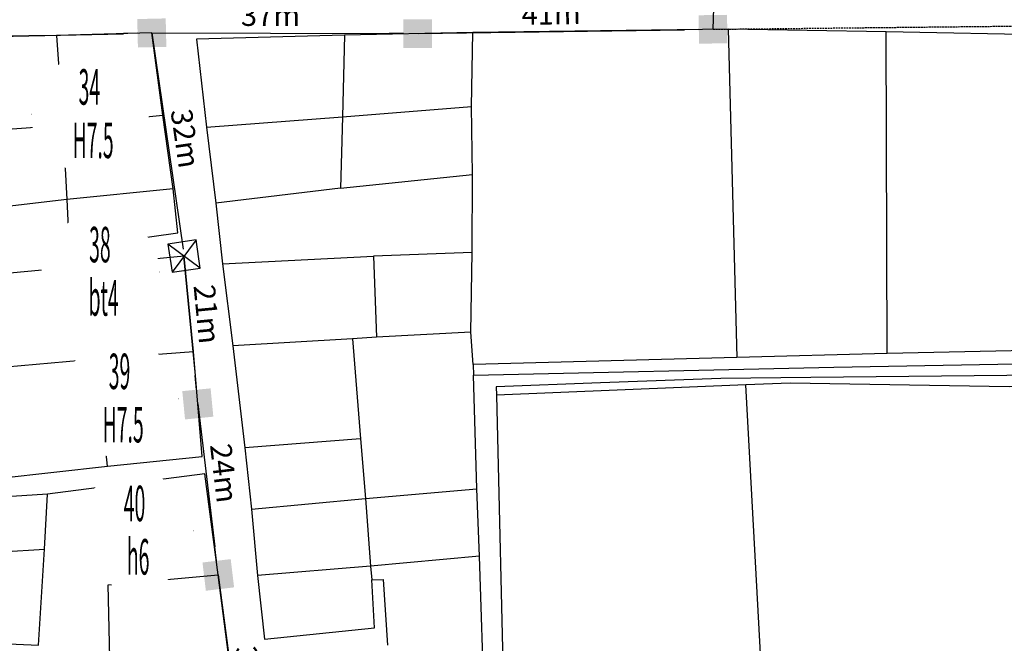
# Model space of a CAD drawing. Units: inches. Extents: x 127 to 1632, y 118 to 1432.
# Drawn here: x 512 to 651, y 355 to 443 of the extents above; entities that cross this region are included whole.
import ezdxf
from ezdxf.enums import TextEntityAlignment as Align

# ---------------------------------------------------------------- set-up
doc = ezdxf.new("R2010")
doc.units = ezdxf.units.IN
doc.header["$MEASUREMENT"] = 0
doc.set_wipeout_variables(frame=1)
doc.linetypes.add('ACAD_ISO02W100', pattern=[15, 12, -3])
doc.linetypes.add('HIDDEN', pattern=[0.375, 0.25, -0.125])
for name, color, linetype in [('cotthay', 3, 'Continuous'), ('Duong', 9, 'Continuous'), ('hathecu', 2, 'Continuous'), ('hathemoi', 4, 'ACAD_ISO02W100'), ('STT', 4, 'Continuous'), ('Thaycot', 1, 'Continuous')]:
    doc.layers.add(name, color=color, linetype=linetype)
doc.styles.add('2', font='VnArialH.TTF')
doc.styles.add('ARIAL', font='VnArial.TTF')
doc.dimstyles.new('cot thay the', dxfattribs={"dimtxt": 3, "dimasz": 1, "dimexe": 0, "dimexo": 0, "dimgap": 1, "dimtad": 1, "dimdec": 0, "dimdsep": 46, "dimtxsty": 'ARIAL', "dimblk1": 'NONE', "dimblk2": 'cotthay1', "dimsah": 1, "dimcen": 0.09, "dimclrt": 7, "dimadec": 0, "dimazin": 2, "dimtfac": 1, "dimtdec": 0, "dimtofl": 0, "dimtmove": 0, "dimatfit": 3, "dimfxl": 0, "dimtolj": 1, "dimtzin": 0, "dimarcsym": 0})
doc.dimstyles.new('DDXDM', dxfattribs={"dimtxt": 3, "dimasz": 0, "dimexe": 0, "dimexo": 0, "dimgap": 1, "dimtad": 1, "dimdec": 0, "dimzin": 0, "dimdsep": 46, "dimtxsty": 'ARIAL', "dimblk": 'ORIGIN', "dimblk1": 'NONE', "dimblk2": 'ORIGIN', "dimcen": 0.09, "dimclrt": 7, "dimadec": 0, "dimazin": 0, "dimtfac": 1, "dimtdec": 0, "dimtofl": 0, "dimtmove": 0, "dimatfit": 3, "dimfxl": 0, "dimtolj": 1, "dimtzin": 0, "dimarcsym": 0})
doc.dimstyles.new('vuong tan dung', dxfattribs={"dimtxt": 3, "dimasz": 4, "dimexe": 0, "dimexo": 0, "dimgap": 1, "dimtad": 1, "dimdec": 0, "dimdsep": 46, "dimtxsty": 'ARIAL', "dimblk1": 'NONE', "dimblk2": 'BOXFILLED', "dimsah": 1, "dimcen": 0.09, "dimclrt": 7, "dimadec": 0, "dimazin": 2, "dimtfac": 1, "dimtdec": 0, "dimtofl": 0, "dimtmove": 0, "dimatfit": 3, "dimldrblk": 'NONE', "dimfxl": 0, "dimtolj": 1, "dimtzin": 0, "dimarcsym": 0})

# ---------------------------------------------------------------- blocks, each defined once
blk = doc.blocks.new('_BoxFilled')
at = {"color": 0, "linetype": 'ByBlock', "lineweight": -2}
blk.add_line((-0.5, 0), (-1, 0), dxfattribs=at)
at = {"color": 0, "linetype": 'ByBlock'}
blk.add_solid([(-0.5, 0.5), (0.5, 0.5), (-0.5, -0.5), (0.5, -0.5)], dxfattribs=at)
blk = doc.blocks.new('*D391')
at = {"layer": 'Defpoints', "color": 0}
for p in [(530.86, 441.14), (530.86, 441.14), (471.41, 439.75)]:
    blk.add_point(p, dxfattribs=at)
at = {"layer": 'hathecu', "color": 0, "lineweight": -2}
blk.add_line((471.41, 439.75), (526.86, 441.04), dxfattribs=at)
at = {"layer": 'hathecu', "color": 0, "lineweight": -2, "xscale": 4, "yscale": 4, "zscale": 4, "rotation": 1.33810886912256}
blk.add_blockref('_BoxFilled', (530.86, 441.14), dxfattribs=at)
at = {"layer": 'hathecu', "color": 7, "insert": (499.08, 442.93), "char_height": 3, "attachment_point": 5, "rotation": 1.3381, "style": 'ARIAL'}
blk.add_mtext('\\A1;59m', dxfattribs=at)
blk = doc.blocks.new('_None')
blk = doc.blocks.new('*D392')
at = {"layer": 'Defpoints', "color": 0}
for p in [(530.86, 441.14), (568.25, 441.04), (568.25, 441.04)]:
    blk.add_point(p, dxfattribs=at)
at = {"layer": 'hathecu', "color": 0, "lineweight": -2}
blk.add_line((530.86, 441.14), (564.25, 441.05), dxfattribs=at)
at = {"layer": 'hathecu', "color": 0, "lineweight": -2, "xscale": 4, "yscale": 4, "zscale": 4, "rotation": 359.8466127634944}
blk.add_blockref('_BoxFilled', (568.25, 441.04), dxfattribs=at)
at = {"layer": 'hathecu', "color": 7, "insert": (547.56, 443.62), "char_height": 3, "attachment_point": 5, "rotation": 359.8466, "style": 'ARIAL'}
blk.add_mtext('\\A1;37m', dxfattribs=at)
blk = doc.blocks.new('*D393')
at = {"layer": 'Defpoints', "color": 0}
for p in [(568.34, 441.05), (609.79, 441.66), (609.79, 441.66)]:
    blk.add_point(p, dxfattribs=at)
at = {"layer": 'hathecu', "color": 0, "lineweight": -2}
blk.add_line((568.34, 441.05), (605.79, 441.6), dxfattribs=at)
at = {"layer": 'hathecu', "color": 0, "lineweight": -2, "xscale": 4, "yscale": 4, "zscale": 4, "rotation": 0.8409958348128388}
blk.add_blockref('_BoxFilled', (609.79, 441.66), dxfattribs=at)
at = {"layer": 'hathecu', "color": 7, "insert": (587.03, 443.83), "char_height": 3, "attachment_point": 5, "rotation": 0.841, "style": 'ARIAL'}
blk.add_mtext('\\A1;41m', dxfattribs=at)
blk = doc.blocks.new('thay')
at = {"layer": 'Thaycot', "color": 2, "ltscale": 4}
for points in [[(-1, 1), (1, -1)], [(1, 1), (-1, -1)]]:
    blk.add_lwpolyline(points, dxfattribs=at)
blk.add_lwpolyline([(-1, -1), (1, -1), (1, 1), (-1, 1)], close=True, dxfattribs=at)
at = {"layer": 'Thaycot', "color": 2, "lineweight": 40, "ltscale": 4}
blk.add_circle((0, 0), 0.00358, dxfattribs=at)
blk = doc.blocks.new('cotthay1')
at = {"layer": 'cotthay', "color": 1, "lineweight": 40, "ltscale": 4, "xscale": 2, "yscale": 2, "zscale": 2}
blk.add_blockref('thay', (0, 0), dxfattribs=at)
blk = doc.blocks.new('*D394')
at = {"layer": 'Defpoints', "color": 0}
for p in [(530.86, 441.14), (535.4, 409.77), (535.4, 409.77)]:
    blk.add_point(p, dxfattribs=at)
at = {"layer": 'hathecu', "color": 0, "lineweight": -2}
blk.add_line((530.86, 441.14), (535.26, 410.76), dxfattribs=at)
at = {"layer": 'hathecu', "color": 0, "lineweight": -2, "rotation": 278.2437083031718}
blk.add_blockref('cotthay1', (535.4, 409.77), dxfattribs=at)
at = {"layer": 'hathecu', "color": 7, "insert": (535.57, 426.31), "char_height": 3, "attachment_point": 5, "rotation": 278.2437, "style": 'ARIAL'}
blk.add_mtext('\\A1;32m', dxfattribs=at)
blk = doc.blocks.new('*D408')
at = {"layer": 'Defpoints', "color": 0}
for p in [(535.31, 409.76), (537.33, 388.98), (537.33, 388.98)]:
    blk.add_point(p, dxfattribs=at)
at = {"layer": 'hathecu', "color": 0, "lineweight": -2}
blk.add_line((535.31, 409.76), (536.94, 392.96), dxfattribs=at)
at = {"layer": 'hathecu', "color": 0, "lineweight": -2, "xscale": 4, "yscale": 4, "zscale": 4, "rotation": 275.5296886701133}
blk.add_blockref('_BoxFilled', (537.33, 388.98), dxfattribs=at)
at = {"layer": 'hathecu', "color": 7, "insert": (538.62, 401.6), "char_height": 3, "attachment_point": 5, "rotation": 275.5297, "style": 'ARIAL'}
blk.add_mtext('\\A1;21m', dxfattribs=at)
blk = doc.blocks.new('*D409')
at = {"layer": 'Defpoints', "color": 0}
for p in [(537.33, 388.98), (540.21, 364.93), (540.21, 364.93)]:
    blk.add_point(p, dxfattribs=at)
at = {"layer": 'hathecu', "color": 0, "lineweight": -2}
blk.add_line((537.33, 388.98), (539.73, 368.9), dxfattribs=at)
at = {"layer": 'hathecu', "color": 0, "lineweight": -2, "xscale": 4, "yscale": 4, "zscale": 4, "rotation": 276.8280799324485}
blk.add_blockref('_BoxFilled', (540.21, 364.93), dxfattribs=at)
at = {"layer": 'hathecu', "color": 7, "insert": (541.02, 379.24), "char_height": 3, "attachment_point": 5, "rotation": 276.8281, "style": 'ARIAL'}
blk.add_mtext('\\A1;24m', dxfattribs=at)
blk = doc.blocks.new('*D410')
at = {"layer": 'Defpoints', "color": 0}
for p in [(540.21, 364.93), (544.49, 332.03), (544.49, 332.03)]:
    blk.add_point(p, dxfattribs=at)
at = {"layer": 'hathecu', "color": 0, "lineweight": -2}
blk.add_line((540.21, 364.93), (543.98, 335.99), dxfattribs=at)
at = {"layer": 'hathecu', "color": 0, "lineweight": -2, "xscale": 4, "yscale": 4, "zscale": 4, "rotation": 277.4206925702938}
blk.add_blockref('_BoxFilled', (544.49, 332.03), dxfattribs=at)
at = {"layer": 'hathecu', "color": 7, "insert": (544.6, 350.79), "char_height": 3, "attachment_point": 5, "rotation": 277.4207, "style": 'ARIAL'}
blk.add_mtext('\\A1;33m', dxfattribs=at)
blk = doc.blocks.new('*D452')
at = {"layer": 'Defpoints', "color": 0, "linetype": 'HIDDEN'}
for p in [(759.28, 443.23), (759.28, 443.23), (609.79, 441.66)]:
    blk.add_point(p, dxfattribs=at)
at = {"layer": 'hathemoi', "color": 0, "linetype": 'HIDDEN', "lineweight": -2}
blk.add_line((609.79, 441.66), (759.28, 443.23), dxfattribs=at)
at = {"layer": 'hathemoi', "color": 7, "linetype": 'HIDDEN', "insert": (684.51, 444.98), "char_height": 3, "attachment_point": 5, "rotation": 0.6049, "style": 'ARIAL'}
blk.add_mtext('\\A1;150m', dxfattribs=at)
blk = doc.blocks.new('_Origin')
at = {"color": 0, "linetype": 'ByBlock', "lineweight": -2}
blk.add_line((0, 0), (-1, 0), dxfattribs=at)
blk.add_circle((0, 0), 0.5, dxfattribs=at)
blk = doc.blocks.new('*D651')
at = {"layer": 'Defpoints', "color": 0}
for p in [(611.51, 496.63), (611.51, 496.63), (609.79, 441.66)]:
    blk.add_point(p, dxfattribs=at)
at = {"layer": 'hathecu', "color": 0, "lineweight": -2}
blk.add_line((609.79, 441.66), (611.38, 492.63), dxfattribs=at)
at = {"layer": 'hathecu', "color": 0, "lineweight": -2, "xscale": 4, "yscale": 4, "zscale": 4, "rotation": 88.20690690376945}
blk.add_blockref('_BoxFilled', (611.51, 496.63), dxfattribs=at)
at = {"layer": 'hathecu', "color": 7, "insert": (608.06, 467.22), "char_height": 3, "attachment_point": 5, "rotation": 88.2069, "style": 'ARIAL'}
blk.add_mtext('\\A1;55m', dxfattribs=at)

msp = doc.modelspace()

# ---------------------------------------------------------------- linework, layer by layer
at = {"layer": 'Duong', "lineweight": -3}
for p, q in [((611.92, 441.68), (613.15, 395.52)), ((634.28, 396.09), (634.12, 441.28)), ((557.39, 419.31), (539.85, 417.21)), ((540.82, 408.69), (562.02, 409.74)), ((524.64, 380.22), (523.05, 395.34)), ((616.74, 349.12), (614.41, 391.66)), ((560.21, 384.05), (543.92, 382.82))]:
    msp.add_line(p, q, dxfattribs=at)
at = {"layer": 'Duong', "lineweight": -3, "flags": 128}
for points in [[(509.52, 378.52), (524.64, 380.22), (537.95, 381.59), (536.71, 396.37), (535.4, 409.77), (519.46, 408.21), (519.25, 410.88), (534.51, 413.05), (533.87, 419.21), (532.4, 429.57), (530.86, 441.14), (517.45, 440.78), (505.68, 440.63)], [(509.52, 378.52), (524.64, 380.22), (537.95, 381.59), (536.71, 396.37), (535.4, 409.77), (519.46, 408.21), (519.25, 410.88), (534.51, 413.05), (533.87, 419.21), (532.4, 429.57), (530.86, 441.14), (517.45, 440.78), (505.68, 440.63)], [(509.52, 378.52), (524.64, 380.22), (537.95, 381.59), (536.71, 396.37), (535.4, 409.77), (519.46, 408.21), (519.25, 410.88), (534.51, 413.05), (533.87, 419.21), (532.4, 429.57), (530.86, 441.14), (517.45, 440.78), (505.68, 440.63)], [(517.45, 440.78), (518.33, 428.19), (518.91, 417.71), (519.25, 410.88)], [(657.91, 440.85), (634.12, 441.28), (611.92, 441.68), (576.01, 441.21), (557.94, 440.82), (537.15, 440.28), (538.54, 427.9), (539.85, 417.21), (540.82, 408.69), (542.27, 397.13), (543.92, 382.82), (544.86, 374.2), (545.72, 364.86), (546.73, 355.9), (562.18, 357.51), (561.8, 364.26), (563.41, 364.31), (564.03, 355.04)], [(657.91, 440.85), (634.12, 441.28), (611.92, 441.68), (576.01, 441.21), (557.94, 440.82), (537.15, 440.28), (538.54, 427.9), (539.85, 417.21), (540.82, 408.69), (542.27, 397.13), (543.92, 382.82), (544.86, 374.2), (545.72, 364.86), (546.73, 355.9), (562.18, 357.51), (561.8, 364.26), (563.41, 364.31), (564.03, 355.04)], [(657.91, 440.85), (634.12, 441.28), (611.92, 441.68), (576.01, 441.21), (557.94, 440.82), (537.15, 440.28), (538.54, 427.9), (539.85, 417.21), (540.82, 408.69), (542.27, 397.13), (543.92, 382.82), (544.86, 374.2), (545.72, 364.86), (546.73, 355.9), (562.18, 357.51), (561.8, 364.26), (563.41, 364.31), (564.03, 355.04)], [(557.94, 440.82), (557.69, 429.36), (557.39, 419.31), (575.96, 421.24)], [(576.05, 394.51), (575.74, 399.05), (575.92, 410.27), (575.96, 421.24), (575.84, 430.82), (576.01, 441.21)], [(538.54, 427.9), (557.69, 429.36), (575.84, 430.82)], [(506, 427.26), (518.33, 428.19), (532.4, 429.57)], [(533.87, 419.21), (518.91, 417.71), (506.5, 416.28)], [(575.92, 410.27), (562.02, 409.74), (562.45, 398.37)], [(506.88, 406.4), (506.8, 407.03), (519.46, 408.21)], [(575.74, 399.05), (562.45, 398.37), (559.07, 398.13), (542.27, 397.13)], [(559.07, 398.13), (560.21, 384.05), (560.9, 375.7), (561.6, 366.15), (561.8, 364.26)], [(735.86, 398.11), (711.07, 397.29), (682.04, 396.81), (658.3, 396.56), (634.28, 396.09), (613.15, 395.52), (576.05, 394.51), (576.09, 393.04)], [(735.86, 398.11), (711.07, 397.29), (682.04, 396.81), (658.3, 396.56), (634.28, 396.09), (613.15, 395.52), (576.05, 394.51), (576.09, 393.04)], [(735.86, 398.11), (711.07, 397.29), (682.04, 396.81), (658.3, 396.56), (634.28, 396.09), (613.15, 395.52), (576.05, 394.51), (576.09, 393.04)], [(509.52, 378.52), (508.23, 394.01), (523.05, 395.34), (536.71, 396.37)], [(576.09, 393.04), (626.77, 394.15), (690.87, 395.31), (695.45, 395.6), (732.6, 396.3), (735, 396.62), (760.08, 396.96)], [(576.09, 393.04), (626.77, 394.15), (690.87, 395.31), (695.45, 395.6), (732.6, 396.3), (735, 396.62), (760.08, 396.96)], [(576.09, 393.04), (626.77, 394.15), (690.87, 395.31), (695.45, 395.6), (732.6, 396.3), (735, 396.62), (760.08, 396.96)], [(576.09, 393.04), (626.77, 394.15), (690.87, 395.31), (695.45, 395.6), (732.6, 396.3), (735, 396.62), (760.08, 396.96)], [(760.08, 396.96), (760.12, 396.11), (734.22, 395.61), (728.39, 395.14), (651.12, 392.98), (623.53, 392.69), (610.87, 392.54), (593.97, 391.93), (579.29, 391.37), (579.33, 390.19)], [(760.08, 396.96), (760.12, 396.11), (734.22, 395.61), (728.39, 395.14), (651.12, 392.98), (623.53, 392.69), (610.87, 392.54), (593.97, 391.93), (579.29, 391.37), (579.33, 390.19)], [(760.08, 396.96), (760.12, 396.11), (734.22, 395.61), (728.39, 395.14), (651.12, 392.98), (623.53, 392.69), (610.87, 392.54), (593.97, 391.93), (579.29, 391.37), (579.33, 390.19)], [(760.08, 396.96), (760.12, 396.11), (734.22, 395.61), (728.39, 395.14), (651.12, 392.98), (623.53, 392.69), (610.87, 392.54), (593.97, 391.93), (579.29, 391.37), (579.33, 390.19)], [(736, 393.89), (712.86, 393.18), (681.95, 392.33), (651.45, 391.38), (620.64, 391.91), (614.41, 391.66), (579.33, 390.19)], [(736, 393.89), (712.86, 393.18), (681.95, 392.33), (651.45, 391.38), (620.64, 391.91), (614.41, 391.66), (579.33, 390.19)], [(736, 393.89), (712.86, 393.18), (681.95, 392.33), (651.45, 391.38), (620.64, 391.91), (614.41, 391.66), (579.33, 390.19)], [(579.33, 390.19), (580.4, 344.64), (616.74, 349.12), (616.68, 347.25), (610.53, 346.49), (599.22, 345), (587.31, 343.55), (577.84, 342.51), (577.63, 346.1), (576.95, 367.55), (576.59, 377.06), (576.09, 393.04)], [(579.33, 390.19), (580.4, 344.64), (616.74, 349.12), (616.68, 347.25), (610.53, 346.49), (599.22, 345), (587.31, 343.55), (577.84, 342.51), (577.63, 346.1), (576.95, 367.55), (576.59, 377.06), (576.09, 393.04)], [(579.33, 390.19), (580.4, 344.64), (616.74, 349.12), (616.68, 347.25), (610.53, 346.49), (599.22, 345), (587.31, 343.55), (577.84, 342.51), (577.63, 346.1), (576.95, 367.55), (576.59, 377.06), (576.09, 393.04)], [(553.93, 274.05), (550.21, 292.21), (549.08, 292.09), (548.24, 300.91), (546.65, 315.17), (545.18, 326.51), (544.49, 332.03), (542.18, 349.71), (540.21, 364.93), (538.31, 379.13), (516.17, 376.31), (509.65, 375.85)], [(553.93, 274.05), (550.21, 292.21), (549.08, 292.09), (548.24, 300.91), (546.65, 315.17), (545.18, 326.51), (544.49, 332.03), (542.18, 349.71), (540.21, 364.93), (538.31, 379.13), (516.17, 376.31), (509.65, 375.85)], [(553.93, 274.05), (550.21, 292.21), (549.08, 292.09), (548.24, 300.91), (546.65, 315.17), (545.18, 326.51), (544.49, 332.03), (542.18, 349.71), (540.21, 364.93), (538.31, 379.13), (516.17, 376.31), (509.65, 375.85)], [(544.86, 374.2), (560.9, 375.7), (576.59, 377.06)], [(506.3, 337.58), (506.49, 355.42), (514.92, 355.05), (515.76, 368.56), (516.17, 376.31)], [(490.42, 355.46), (503.41, 355.38), (503.61, 367.8), (515.76, 368.56)], [(576.95, 367.55), (561.6, 366.15), (545.72, 364.86)], [(525.37, 332.27), (525.05, 349.14), (524.74, 363.55), (540.21, 364.93)]]:
    msp.add_lwpolyline(points, dxfattribs=at)
at = {"layer": 'STT'}
for points in [[(513.9, 429.73), (530.41, 429.72)], [(515.38, 407.56), (531.89, 407.56)], [(518.14, 389.74), (534.65, 389.73)], [(520.25, 371.16), (536.76, 371.16)]]:
    msp.add_lwpolyline(points, dxfattribs=at)

# ---------------------------------------------------------------- dimensions: what is measured, and where the dimension line sits
at = {"layer": 'hathecu'}
for p1, p2, dimstyle, picture, middle in [((609.79, 441.66), (611.51, 496.63), 'vuong tan dung', '*D651', (608.06, 467.22)), ((471.41, 439.75), (530.86, 441.14), 'vuong tan dung', '*D391', (499.08, 442.93)), ((530.86, 441.14), (568.25, 441.04), 'vuong tan dung', '*D392', (547.56, 443.62)), ((568.34, 441.05), (609.79, 441.66), 'vuong tan dung', '*D393', (587.03, 443.83)), ((530.86, 441.14), (535.4, 409.77), 'cot thay the', '*D394', (535.57, 426.31)), ((535.31, 409.76), (537.33, 388.98), 'vuong tan dung', '*D408', (538.62, 401.6)), ((537.33, 388.98), (540.21, 364.93), 'vuong tan dung', '*D409', (541.02, 379.24)), ((540.21, 364.93), (544.49, 332.03), 'vuong tan dung', '*D410', (544.6, 350.79))]:
    dim = msp.add_aligned_dim(p1=p1, p2=p2, distance=0, dimstyle=dimstyle, override={"dimpost": 'm'}, dxfattribs=at)
    dim.commit()
    dim.dimension.update_dxf_attribs({"geometry": picture, "text_midpoint": middle})
at = {"layer": 'hathemoi', "linetype": 'HIDDEN'}
dim = msp.add_aligned_dim(p1=(609.7883, 441.6555), p2=(759.2834, 443.2339), distance=0, dimstyle='DDXDM', override={"dimpost": 'm'}, dxfattribs=at)
dim.commit()
dim.dimension.update_dxf_attribs({"geometry": '*D452', "text_midpoint": (684.5091, 444.9753)})

# ---------------------------------------------------------------- next in the draw order: wipeouts: each hides what was drawn before it
for points in [[(522.09, 437.95), (521.94, 437.94), (521.8, 437.94), (521.65, 437.93), (521.51, 437.92), (521.37, 437.91), (521.22, 437.89), (521.08, 437.88), (520.94, 437.86), (520.8, 437.83), (520.65, 437.81), (520.51, 437.78), (520.37, 437.75), (520.23, 437.72), (520.09, 437.68), (519.95, 437.65), (519.81, 437.61), (519.68, 437.56), (519.54, 437.52), (519.4, 437.47), (519.27, 437.42), (519.13, 437.37), (519, 437.32), (518.87, 437.26), (518.74, 437.2), (518.6, 437.14), (518.48, 437.08), (518.35, 437.01), (518.22, 436.95), (518.09, 436.88), (517.97, 436.8), (517.85, 436.73), (517.72, 436.65), (517.6, 436.57), (517.48, 436.49), (517.36, 436.41), (517.25, 436.33), (517.13, 436.24), (517.02, 436.15), (516.91, 436.06), (516.8, 435.97), (516.69, 435.87), (516.58, 435.78), (516.48, 435.68), (516.37, 435.58), (516.27, 435.48), (516.17, 435.37), (516.07, 435.27), (515.98, 435.16), (515.88, 435.05), (515.79, 434.94), (515.7, 434.83), (515.61, 434.72), (515.52, 434.6), (515.44, 434.48), (515.35, 434.37), (515.27, 434.25), (515.2, 434.13), (515.12, 434), (515.05, 433.88), (514.97, 433.76), (514.9, 433.63), (514.84, 433.5), (514.77, 433.37), (514.71, 433.24), (514.65, 433.11), (514.59, 432.98), (514.53, 432.85), (514.48, 432.72), (514.43, 432.58), (514.38, 432.45), (514.33, 432.31), (514.29, 432.17), (514.24, 432.03), (514.2, 431.9), (514.17, 431.76), (514.13, 431.62), (514.1, 431.48), (514.07, 431.34), (514.04, 431.19), (514.02, 431.05), (513.99, 430.91), (513.97, 430.77), (513.96, 430.62), (513.94, 430.48), (513.93, 430.34), (513.92, 430.19), (513.91, 430.05), (513.91, 429.91), (513.9, 429.76), (513.9, 429.62), (513.91, 429.47), (513.91, 429.33), (513.92, 429.19), (513.93, 429.04), (513.94, 428.9), (513.96, 428.76), (513.97, 428.61), (513.99, 428.47), (514.02, 428.33), (514.04, 428.19), (514.07, 428.04), (514.1, 427.9), (514.13, 427.76), (514.17, 427.62), (514.2, 427.48), (514.24, 427.34), (514.29, 427.21), (514.33, 427.07), (514.38, 426.93), (514.43, 426.8), (514.48, 426.66), (514.53, 426.53), (514.59, 426.4), (514.65, 426.27), (514.71, 426.14), (514.77, 426.01), (514.84, 425.88), (514.9, 425.75), (514.97, 425.62), (515.05, 425.5), (515.12, 425.38), (515.2, 425.25), (515.27, 425.13), (515.35, 425.01), (515.44, 424.9), (515.52, 424.78), (515.61, 424.66), (515.7, 424.55), (515.79, 424.44), (515.88, 424.33), (515.98, 424.22), (516.07, 424.11), (516.17, 424.01), (516.27, 423.9), (516.37, 423.8), (516.48, 423.7), (516.58, 423.6), (516.69, 423.51), (516.8, 423.41), (516.91, 423.32), (517.02, 423.23), (517.13, 423.14), (517.25, 423.05), (517.36, 422.97), (517.48, 422.89), (517.6, 422.81), (517.72, 422.73), (517.85, 422.65), (517.97, 422.58), (518.09, 422.5), (518.22, 422.43), (518.35, 422.37), (518.48, 422.3), (518.6, 422.24), (518.74, 422.18), (518.87, 422.12), (519, 422.06), (519.13, 422.01), (519.27, 421.96), (519.4, 421.91), (519.54, 421.86), (519.68, 421.82), (519.81, 421.77), (519.95, 421.73), (520.09, 421.7), (520.23, 421.66), (520.37, 421.63), (520.51, 421.6), (520.65, 421.57), (520.8, 421.55), (520.94, 421.52), (521.08, 421.5), (521.22, 421.49), (521.37, 421.47), (521.51, 421.46), (521.65, 421.45), (521.8, 421.44), (521.94, 421.44), (522.09, 421.43), (522.23, 421.43), (522.38, 421.44), (522.52, 421.44), (522.66, 421.45), (522.81, 421.46), (522.95, 421.47), (523.09, 421.49), (523.24, 421.5), (523.38, 421.52), (523.52, 421.55), (523.66, 421.57), (523.8, 421.6), (523.95, 421.63), (524.09, 421.66), (524.23, 421.7), (524.37, 421.73), (524.5, 421.77), (524.64, 421.82), (524.78, 421.86), (524.91, 421.91), (525.05, 421.96), (525.18, 422.01), (525.32, 422.06), (525.45, 422.12), (525.58, 422.18), (525.71, 422.24), (525.84, 422.3), (525.97, 422.37), (526.1, 422.43), (526.22, 422.5), (526.35, 422.58), (526.47, 422.65), (526.59, 422.73), (526.72, 422.81), (526.84, 422.89), (526.95, 422.97), (527.07, 423.05), (527.18, 423.14), (527.3, 423.23), (527.41, 423.32), (527.52, 423.41), (527.63, 423.51), (527.74, 423.6), (527.84, 423.7), (527.95, 423.8), (528.05, 423.9), (528.15, 424.01), (528.25, 424.11), (528.34, 424.22), (528.44, 424.33), (528.53, 424.44), (528.62, 424.55), (528.71, 424.66), (528.8, 424.78), (528.88, 424.9), (528.96, 425.01), (529.04, 425.13), (529.12, 425.25), (529.2, 425.38), (529.27, 425.5), (529.34, 425.62), (529.41, 425.75), (529.48, 425.88), (529.55, 426.01), (529.61, 426.14), (529.67, 426.27), (529.73, 426.4), (529.79, 426.53), (529.84, 426.66), (529.89, 426.8), (529.94, 426.93), (529.99, 427.07), (530.03, 427.21), (530.08, 427.34), (530.11, 427.48), (530.15, 427.62), (530.19, 427.76), (530.22, 427.9), (530.25, 428.04), (530.28, 428.19), (530.3, 428.33), (530.32, 428.47), (530.34, 428.61), (530.36, 428.76), (530.38, 428.9), (530.39, 429.04), (530.4, 429.19), (530.41, 429.33), (530.41, 429.47), (530.41, 429.62), (530.41, 429.76), (530.41, 429.91), (530.41, 430.05), (530.4, 430.19), (530.39, 430.34), (530.38, 430.48), (530.36, 430.62), (530.34, 430.77), (530.32, 430.91), (530.3, 431.05), (530.28, 431.19), (530.25, 431.34), (530.22, 431.48), (530.19, 431.62), (530.15, 431.76), (530.11, 431.9), (530.08, 432.03), (530.03, 432.17), (529.99, 432.31), (529.94, 432.45), (529.89, 432.58), (529.84, 432.72), (529.79, 432.85), (529.73, 432.98), (529.67, 433.11), (529.61, 433.24), (529.55, 433.37), (529.48, 433.5), (529.41, 433.63), (529.34, 433.76), (529.27, 433.88), (529.2, 434), (529.12, 434.13), (529.04, 434.25), (528.96, 434.37), (528.88, 434.48), (528.8, 434.6), (528.71, 434.72), (528.62, 434.83), (528.53, 434.94), (528.44, 435.05), (528.34, 435.16), (528.25, 435.27), (528.15, 435.37), (528.05, 435.48), (527.95, 435.58), (527.84, 435.68), (527.74, 435.78), (527.63, 435.87), (527.52, 435.97), (527.41, 436.06), (527.3, 436.15), (527.18, 436.24), (527.07, 436.33), (526.95, 436.41), (526.84, 436.49), (526.72, 436.57), (526.59, 436.65), (526.47, 436.73), (526.35, 436.8), (526.22, 436.88), (526.1, 436.95), (525.97, 437.01), (525.84, 437.08), (525.71, 437.14), (525.58, 437.2), (525.45, 437.26), (525.32, 437.32), (525.18, 437.37), (525.05, 437.42), (524.91, 437.47), (524.78, 437.52), (524.64, 437.56), (524.5, 437.61), (524.37, 437.65), (524.23, 437.68), (524.09, 437.72), (523.95, 437.75), (523.8, 437.78), (523.66, 437.81), (523.52, 437.83), (523.38, 437.86), (523.24, 437.88), (523.09, 437.89), (522.95, 437.91), (522.81, 437.92), (522.66, 437.93), (522.52, 437.94), (522.38, 437.94), (522.23, 437.95)], [(523.57, 415.78), (523.42, 415.78), (523.28, 415.77), (523.13, 415.77), (522.99, 415.76), (522.85, 415.74), (522.7, 415.73), (522.56, 415.71), (522.42, 415.69), (522.28, 415.67), (522.13, 415.64), (521.99, 415.62), (521.85, 415.59), (521.71, 415.55), (521.57, 415.52), (521.43, 415.48), (521.29, 415.44), (521.16, 415.4), (521.02, 415.36), (520.88, 415.31), (520.75, 415.26), (520.61, 415.21), (520.48, 415.15), (520.35, 415.1), (520.21, 415.04), (520.08, 414.98), (519.95, 414.91), (519.83, 414.85), (519.7, 414.78), (519.57, 414.71), (519.45, 414.64), (519.32, 414.57), (519.2, 414.49), (519.08, 414.41), (518.96, 414.33), (518.84, 414.25), (518.73, 414.16), (518.61, 414.08), (518.5, 413.99), (518.39, 413.9), (518.28, 413.8), (518.17, 413.71), (518.06, 413.61), (517.95, 413.51), (517.85, 413.41), (517.75, 413.31), (517.65, 413.21), (517.55, 413.1), (517.45, 413), (517.36, 412.89), (517.27, 412.78), (517.18, 412.67), (517.09, 412.55), (517, 412.44), (516.92, 412.32), (516.83, 412.2), (516.75, 412.08), (516.67, 411.96), (516.6, 411.84), (516.52, 411.72), (516.45, 411.59), (516.38, 411.47), (516.31, 411.34), (516.25, 411.21), (516.19, 411.08), (516.13, 410.95), (516.07, 410.82), (516.01, 410.69), (515.96, 410.55), (515.9, 410.42), (515.86, 410.28), (515.81, 410.15), (515.76, 410.01), (515.72, 409.87), (515.68, 409.73), (515.64, 409.59), (515.61, 409.45), (515.58, 409.31), (515.55, 409.17), (515.52, 409.03), (515.5, 408.89), (515.47, 408.75), (515.45, 408.6), (515.43, 408.46), (515.42, 408.32), (515.41, 408.17), (515.4, 408.03), (515.39, 407.89), (515.38, 407.74), (515.38, 407.6), (515.38, 407.45), (515.38, 407.31), (515.39, 407.17), (515.4, 407.02), (515.41, 406.88), (515.42, 406.73), (515.43, 406.59), (515.45, 406.45), (515.47, 406.31), (515.5, 406.16), (515.52, 406.02), (515.55, 405.88), (515.58, 405.74), (515.61, 405.6), (515.64, 405.46), (515.68, 405.32), (515.72, 405.18), (515.76, 405.04), (515.81, 404.91), (515.86, 404.77), (515.9, 404.63), (515.96, 404.5), (516.01, 404.37), (516.07, 404.23), (516.13, 404.1), (516.19, 403.97), (516.25, 403.84), (516.31, 403.71), (516.38, 403.59), (516.45, 403.46), (516.52, 403.34), (516.6, 403.21), (516.67, 403.09), (516.75, 402.97), (516.83, 402.85), (516.92, 402.73), (517, 402.61), (517.09, 402.5), (517.18, 402.39), (517.27, 402.27), (517.36, 402.16), (517.45, 402.06), (517.55, 401.95), (517.65, 401.84), (517.75, 401.74), (517.85, 401.64), (517.95, 401.54), (518.06, 401.44), (518.17, 401.34), (518.28, 401.25), (518.39, 401.16), (518.5, 401.06), (518.61, 400.98), (518.73, 400.89), (518.84, 400.8), (518.96, 400.72), (519.08, 400.64), (519.2, 400.56), (519.32, 400.49), (519.45, 400.41), (519.57, 400.34), (519.7, 400.27), (519.83, 400.2), (519.95, 400.14), (520.08, 400.07), (520.21, 400.01), (520.35, 399.95), (520.48, 399.9), (520.61, 399.84), (520.75, 399.79), (520.88, 399.74), (521.02, 399.7), (521.16, 399.65), (521.29, 399.61), (521.43, 399.57), (521.57, 399.53), (521.71, 399.5), (521.85, 399.47), (521.99, 399.44), (522.13, 399.41), (522.28, 399.38), (522.42, 399.36), (522.56, 399.34), (522.7, 399.32), (522.85, 399.31), (522.99, 399.3), (523.13, 399.29), (523.28, 399.28), (523.42, 399.27), (523.57, 399.27), (523.71, 399.27), (523.85, 399.27), (524, 399.28), (524.14, 399.29), (524.29, 399.3), (524.43, 399.31), (524.57, 399.32), (524.72, 399.34), (524.86, 399.36), (525, 399.38), (525.14, 399.41), (525.28, 399.44), (525.42, 399.47), (525.57, 399.5), (525.71, 399.53), (525.84, 399.57), (525.98, 399.61), (526.12, 399.65), (526.26, 399.7), (526.39, 399.74), (526.53, 399.79), (526.66, 399.84), (526.8, 399.9), (526.93, 399.95), (527.06, 400.01), (527.19, 400.07), (527.32, 400.14), (527.45, 400.2), (527.58, 400.27), (527.7, 400.34), (527.83, 400.41), (527.95, 400.49), (528.07, 400.56), (528.19, 400.64), (528.31, 400.72), (528.43, 400.8), (528.55, 400.89), (528.66, 400.98), (528.78, 401.06), (528.89, 401.16), (529, 401.25), (529.11, 401.34), (529.22, 401.44), (529.32, 401.54), (529.42, 401.64), (529.53, 401.74), (529.63, 401.84), (529.72, 401.95), (529.82, 402.06), (529.92, 402.16), (530.01, 402.27), (530.1, 402.39), (530.19, 402.5), (530.27, 402.61), (530.36, 402.73), (530.44, 402.85), (530.52, 402.97), (530.6, 403.09), (530.68, 403.21), (530.75, 403.34), (530.82, 403.46), (530.89, 403.59), (530.96, 403.71), (531.03, 403.84), (531.09, 403.97), (531.15, 404.1), (531.21, 404.23), (531.27, 404.37), (531.32, 404.5), (531.37, 404.63), (531.42, 404.77), (531.47, 404.91), (531.51, 405.04), (531.55, 405.18), (531.59, 405.32), (531.63, 405.46), (531.67, 405.6), (531.7, 405.74), (531.73, 405.88), (531.76, 406.02), (531.78, 406.16), (531.8, 406.31), (531.82, 406.45), (531.84, 406.59), (531.86, 406.73), (531.87, 406.88), (531.88, 407.02), (531.89, 407.17), (531.89, 407.31), (531.89, 407.45), (531.89, 407.6), (531.89, 407.74), (531.89, 407.89), (531.88, 408.03), (531.87, 408.17), (531.86, 408.32), (531.84, 408.46), (531.82, 408.6), (531.8, 408.75), (531.78, 408.89), (531.76, 409.03), (531.73, 409.17), (531.7, 409.31), (531.67, 409.45), (531.63, 409.59), (531.59, 409.73), (531.55, 409.87), (531.51, 410.01), (531.47, 410.15), (531.42, 410.28), (531.37, 410.42), (531.32, 410.55), (531.27, 410.69), (531.21, 410.82), (531.15, 410.95), (531.09, 411.08), (531.03, 411.21), (530.96, 411.34), (530.89, 411.47), (530.82, 411.59), (530.75, 411.72), (530.68, 411.84), (530.6, 411.96), (530.52, 412.08), (530.44, 412.2), (530.36, 412.32), (530.27, 412.44), (530.19, 412.55), (530.1, 412.67), (530.01, 412.78), (529.92, 412.89), (529.82, 413), (529.72, 413.1), (529.63, 413.21), (529.53, 413.31), (529.42, 413.41), (529.32, 413.51), (529.22, 413.61), (529.11, 413.71), (529, 413.8), (528.89, 413.9), (528.78, 413.99), (528.66, 414.08), (528.55, 414.16), (528.43, 414.25), (528.31, 414.33), (528.19, 414.41), (528.07, 414.49), (527.95, 414.57), (527.83, 414.64), (527.7, 414.71), (527.58, 414.78), (527.45, 414.85), (527.32, 414.91), (527.19, 414.98), (527.06, 415.04), (526.93, 415.1), (526.8, 415.15), (526.66, 415.21), (526.53, 415.26), (526.39, 415.31), (526.26, 415.36), (526.12, 415.4), (525.98, 415.44), (525.84, 415.48), (525.71, 415.52), (525.57, 415.55), (525.42, 415.59), (525.28, 415.62), (525.14, 415.64), (525, 415.67), (524.86, 415.69), (524.72, 415.71), (524.57, 415.73), (524.43, 415.74), (524.29, 415.76), (524.14, 415.77), (524, 415.77), (523.85, 415.78), (523.71, 415.78)], [(526.32, 397.96), (526.18, 397.96), (526.03, 397.95), (525.89, 397.94), (525.74, 397.93), (525.6, 397.92), (525.46, 397.91), (525.31, 397.89), (525.17, 397.87), (525.03, 397.85), (524.89, 397.82), (524.75, 397.79), (524.61, 397.76), (524.47, 397.73), (524.33, 397.7), (524.19, 397.66), (524.05, 397.62), (523.91, 397.58), (523.77, 397.53), (523.64, 397.49), (523.5, 397.44), (523.37, 397.38), (523.23, 397.33), (523.1, 397.27), (522.97, 397.22), (522.84, 397.15), (522.71, 397.09), (522.58, 397.03), (522.45, 396.96), (522.33, 396.89), (522.2, 396.82), (522.08, 396.74), (521.96, 396.67), (521.84, 396.59), (521.72, 396.51), (521.6, 396.42), (521.48, 396.34), (521.37, 396.25), (521.25, 396.16), (521.14, 396.07), (521.03, 395.98), (520.92, 395.89), (520.81, 395.79), (520.71, 395.69), (520.61, 395.59), (520.5, 395.49), (520.4, 395.39), (520.31, 395.28), (520.21, 395.17), (520.11, 395.06), (520.02, 394.95), (519.93, 394.84), (519.84, 394.73), (519.76, 394.61), (519.67, 394.5), (519.59, 394.38), (519.51, 394.26), (519.43, 394.14), (519.35, 394.02), (519.28, 393.89), (519.21, 393.77), (519.14, 393.64), (519.07, 393.52), (519, 393.39), (518.94, 393.26), (518.88, 393.13), (518.82, 392.99), (518.76, 392.86), (518.71, 392.73), (518.66, 392.59), (518.61, 392.46), (518.56, 392.32), (518.52, 392.19), (518.48, 392.05), (518.44, 391.91), (518.4, 391.77), (518.36, 391.63), (518.33, 391.49), (518.3, 391.35), (518.27, 391.21), (518.25, 391.07), (518.23, 390.92), (518.21, 390.78), (518.19, 390.64), (518.17, 390.49), (518.16, 390.35), (518.15, 390.21), (518.14, 390.06), (518.14, 389.92), (518.14, 389.77), (518.14, 389.63), (518.14, 389.49), (518.14, 389.34), (518.15, 389.2), (518.16, 389.06), (518.17, 388.91), (518.19, 388.77), (518.21, 388.63), (518.23, 388.48), (518.25, 388.34), (518.27, 388.2), (518.3, 388.06), (518.33, 387.92), (518.36, 387.78), (518.4, 387.64), (518.44, 387.5), (518.48, 387.36), (518.52, 387.22), (518.56, 387.08), (518.61, 386.95), (518.66, 386.81), (518.71, 386.68), (518.76, 386.54), (518.82, 386.41), (518.88, 386.28), (518.94, 386.15), (519, 386.02), (519.07, 385.89), (519.14, 385.76), (519.21, 385.64), (519.28, 385.51), (519.35, 385.39), (519.43, 385.27), (519.51, 385.15), (519.59, 385.03), (519.67, 384.91), (519.76, 384.79), (519.84, 384.68), (519.93, 384.56), (520.02, 384.45), (520.11, 384.34), (520.21, 384.23), (520.31, 384.13), (520.4, 384.02), (520.5, 383.92), (520.61, 383.81), (520.71, 383.71), (520.81, 383.62), (520.92, 383.52), (521.03, 383.42), (521.14, 383.33), (521.25, 383.24), (521.37, 383.15), (521.48, 383.07), (521.6, 382.98), (521.72, 382.9), (521.84, 382.82), (521.96, 382.74), (522.08, 382.66), (522.2, 382.59), (522.33, 382.52), (522.45, 382.45), (522.58, 382.38), (522.71, 382.31), (522.84, 382.25), (522.97, 382.19), (523.1, 382.13), (523.23, 382.08), (523.37, 382.02), (523.5, 381.97), (523.64, 381.92), (523.77, 381.87), (523.91, 381.83), (524.05, 381.79), (524.19, 381.75), (524.33, 381.71), (524.47, 381.67), (524.61, 381.64), (524.75, 381.61), (524.89, 381.59), (525.03, 381.56), (525.17, 381.54), (525.31, 381.52), (525.46, 381.5), (525.6, 381.48), (525.74, 381.47), (525.89, 381.46), (526.03, 381.45), (526.18, 381.45), (526.32, 381.45), (526.46, 381.45), (526.61, 381.45), (526.75, 381.45), (526.9, 381.46), (527.04, 381.47), (527.18, 381.48), (527.33, 381.5), (527.47, 381.52), (527.61, 381.54), (527.76, 381.56), (527.9, 381.59), (528.04, 381.61), (528.18, 381.64), (528.32, 381.67), (528.46, 381.71), (528.6, 381.75), (528.74, 381.79), (528.88, 381.83), (529.01, 381.87), (529.15, 381.92), (529.28, 381.97), (529.42, 382.02), (529.55, 382.08), (529.68, 382.13), (529.82, 382.19), (529.95, 382.25), (530.08, 382.31), (530.2, 382.38), (530.33, 382.45), (530.46, 382.52), (530.58, 382.59), (530.71, 382.66), (530.83, 382.74), (530.95, 382.82), (531.07, 382.9), (531.19, 382.98), (531.3, 383.07), (531.42, 383.15), (531.53, 383.24), (531.64, 383.33), (531.75, 383.42), (531.86, 383.52), (531.97, 383.62), (532.08, 383.71), (532.18, 383.81), (532.28, 383.92), (532.38, 384.02), (532.48, 384.13), (532.58, 384.23), (532.67, 384.34), (532.76, 384.45), (532.85, 384.56), (532.94, 384.68), (533.03, 384.79), (533.11, 384.91), (533.2, 385.03), (533.28, 385.15), (533.36, 385.27), (533.43, 385.39), (533.51, 385.51), (533.58, 385.64), (533.65, 385.76), (533.72, 385.89), (533.78, 386.02), (533.84, 386.15), (533.91, 386.28), (533.96, 386.41), (534.02, 386.54), (534.07, 386.68), (534.13, 386.81), (534.17, 386.95), (534.22, 387.08), (534.27, 387.22), (534.31, 387.36), (534.35, 387.5), (534.39, 387.64), (534.42, 387.78), (534.45, 387.92), (534.48, 388.06), (534.51, 388.2), (534.54, 388.34), (534.56, 388.48), (534.58, 388.63), (534.6, 388.77), (534.61, 388.91), (534.62, 389.06), (534.63, 389.2), (534.64, 389.34), (534.65, 389.49), (534.65, 389.63), (534.65, 389.77), (534.65, 389.92), (534.64, 390.06), (534.63, 390.21), (534.62, 390.35), (534.61, 390.49), (534.6, 390.64), (534.58, 390.78), (534.56, 390.92), (534.54, 391.07), (534.51, 391.21), (534.48, 391.35), (534.45, 391.49), (534.42, 391.63), (534.39, 391.77), (534.35, 391.91), (534.31, 392.05), (534.27, 392.19), (534.22, 392.32), (534.17, 392.46), (534.13, 392.59), (534.07, 392.73), (534.02, 392.86), (533.96, 392.99), (533.91, 393.13), (533.84, 393.26), (533.78, 393.39), (533.72, 393.52), (533.65, 393.64), (533.58, 393.77), (533.51, 393.89), (533.43, 394.02), (533.36, 394.14), (533.28, 394.26), (533.2, 394.38), (533.11, 394.5), (533.03, 394.61), (532.94, 394.73), (532.85, 394.84), (532.76, 394.95), (532.67, 395.06), (532.58, 395.17), (532.48, 395.28), (532.38, 395.39), (532.28, 395.49), (532.18, 395.59), (532.08, 395.69), (531.97, 395.79), (531.86, 395.89), (531.75, 395.98), (531.64, 396.07), (531.53, 396.16), (531.42, 396.25), (531.3, 396.34), (531.19, 396.42), (531.07, 396.51), (530.95, 396.59), (530.83, 396.67), (530.71, 396.74), (530.58, 396.82), (530.46, 396.89), (530.33, 396.96), (530.2, 397.03), (530.08, 397.09), (529.95, 397.15), (529.82, 397.22), (529.68, 397.27), (529.55, 397.33), (529.42, 397.38), (529.28, 397.44), (529.15, 397.49), (529.01, 397.53), (528.88, 397.58), (528.74, 397.62), (528.6, 397.66), (528.46, 397.7), (528.32, 397.73), (528.18, 397.76), (528.04, 397.79), (527.9, 397.82), (527.76, 397.85), (527.61, 397.87), (527.47, 397.89), (527.33, 397.91), (527.18, 397.92), (527.04, 397.93), (526.9, 397.94), (526.75, 397.95), (526.61, 397.96), (526.46, 397.96)], [(528.43, 379.38), (528.29, 379.38), (528.15, 379.38), (528, 379.37), (527.86, 379.36), (527.71, 379.35), (527.57, 379.33), (527.43, 379.31), (527.28, 379.29), (527.14, 379.27), (527, 379.25), (526.86, 379.22), (526.72, 379.19), (526.58, 379.16), (526.44, 379.12), (526.3, 379.08), (526.16, 379.04), (526.02, 379), (525.89, 378.96), (525.75, 378.91), (525.61, 378.86), (525.48, 378.81), (525.35, 378.76), (525.21, 378.7), (525.08, 378.64), (524.95, 378.58), (524.82, 378.52), (524.69, 378.45), (524.57, 378.38), (524.44, 378.31), (524.31, 378.24), (524.19, 378.17), (524.07, 378.09), (523.95, 378.01), (523.83, 377.93), (523.71, 377.85), (523.59, 377.76), (523.48, 377.68), (523.37, 377.59), (523.25, 377.5), (523.14, 377.41), (523.03, 377.31), (522.93, 377.21), (522.82, 377.12), (522.72, 377.02), (522.62, 376.91), (522.52, 376.81), (522.42, 376.71), (522.32, 376.6), (522.23, 376.49), (522.13, 376.38), (522.04, 376.27), (521.96, 376.15), (521.87, 376.04), (521.78, 375.92), (521.7, 375.8), (521.62, 375.68), (521.54, 375.56), (521.47, 375.44), (521.39, 375.32), (521.32, 375.19), (521.25, 375.07), (521.18, 374.94), (521.12, 374.81), (521.05, 374.68), (520.99, 374.55), (520.93, 374.42), (520.88, 374.29), (520.82, 374.15), (520.77, 374.02), (520.72, 373.88), (520.68, 373.75), (520.63, 373.61), (520.59, 373.47), (520.55, 373.33), (520.51, 373.19), (520.48, 373.05), (520.44, 372.91), (520.41, 372.77), (520.39, 372.63), (520.36, 372.49), (520.34, 372.35), (520.32, 372.21), (520.3, 372.06), (520.29, 371.92), (520.27, 371.78), (520.26, 371.63), (520.26, 371.49), (520.25, 371.34), (520.25, 371.2), (520.25, 371.06), (520.25, 370.91), (520.26, 370.77), (520.26, 370.62), (520.27, 370.48), (520.29, 370.34), (520.3, 370.19), (520.32, 370.05), (520.34, 369.91), (520.36, 369.76), (520.39, 369.62), (520.41, 369.48), (520.44, 369.34), (520.48, 369.2), (520.51, 369.06), (520.55, 368.92), (520.59, 368.78), (520.63, 368.64), (520.68, 368.51), (520.72, 368.37), (520.77, 368.24), (520.82, 368.1), (520.88, 367.97), (520.93, 367.84), (520.99, 367.7), (521.05, 367.57), (521.12, 367.44), (521.18, 367.32), (521.25, 367.19), (521.32, 367.06), (521.39, 366.94), (521.47, 366.81), (521.54, 366.69), (521.62, 366.57), (521.7, 366.45), (521.78, 366.33), (521.87, 366.22), (521.96, 366.1), (522.04, 365.99), (522.13, 365.88), (522.23, 365.77), (522.32, 365.66), (522.42, 365.55), (522.52, 365.44), (522.62, 365.34), (522.72, 365.24), (522.82, 365.14), (522.93, 365.04), (523.03, 364.94), (523.14, 364.85), (523.25, 364.76), (523.37, 364.67), (523.48, 364.58), (523.59, 364.49), (523.71, 364.41), (523.83, 364.32), (523.95, 364.24), (524.07, 364.16), (524.19, 364.09), (524.31, 364.01), (524.44, 363.94), (524.57, 363.87), (524.69, 363.8), (524.82, 363.74), (524.95, 363.68), (525.08, 363.61), (525.21, 363.56), (525.35, 363.5), (525.48, 363.45), (525.61, 363.39), (525.75, 363.34), (525.89, 363.3), (526.02, 363.25), (526.16, 363.21), (526.3, 363.17), (526.44, 363.13), (526.58, 363.1), (526.72, 363.07), (526.86, 363.04), (527, 363.01), (527.14, 362.98), (527.28, 362.96), (527.43, 362.94), (527.57, 362.92), (527.71, 362.91), (527.86, 362.9), (528, 362.89), (528.15, 362.88), (528.29, 362.87), (528.43, 362.87), (528.58, 362.87), (528.72, 362.87), (528.87, 362.88), (529.01, 362.89), (529.15, 362.9), (529.3, 362.91), (529.44, 362.92), (529.58, 362.94), (529.73, 362.96), (529.87, 362.98), (530.01, 363.01), (530.15, 363.04), (530.29, 363.07), (530.43, 363.1), (530.57, 363.13), (530.71, 363.17), (530.85, 363.21), (530.99, 363.25), (531.12, 363.3), (531.26, 363.34), (531.4, 363.39), (531.53, 363.45), (531.66, 363.5), (531.8, 363.56), (531.93, 363.61), (532.06, 363.68), (532.19, 363.74), (532.32, 363.8), (532.44, 363.87), (532.57, 363.94), (532.7, 364.01), (532.82, 364.09), (532.94, 364.16), (533.06, 364.24), (533.18, 364.32), (533.3, 364.41), (533.42, 364.49), (533.53, 364.58), (533.64, 364.67), (533.76, 364.76), (533.87, 364.85), (533.98, 364.94), (534.08, 365.04), (534.19, 365.14), (534.29, 365.24), (534.39, 365.34), (534.49, 365.44), (534.59, 365.55), (534.69, 365.66), (534.78, 365.77), (534.88, 365.88), (534.97, 365.99), (535.06, 366.1), (535.14, 366.22), (535.23, 366.33), (535.31, 366.45), (535.39, 366.57), (535.47, 366.69), (535.54, 366.81), (535.62, 366.94), (535.69, 367.06), (535.76, 367.19), (535.83, 367.32), (535.89, 367.44), (535.96, 367.57), (536.02, 367.7), (536.08, 367.84), (536.13, 367.97), (536.19, 368.1), (536.24, 368.24), (536.29, 368.37), (536.33, 368.51), (536.38, 368.64), (536.42, 368.78), (536.46, 368.92), (536.5, 369.06), (536.53, 369.2), (536.57, 369.34), (536.6, 369.48), (536.62, 369.62), (536.65, 369.76), (536.67, 369.91), (536.69, 370.05), (536.71, 370.19), (536.72, 370.34), (536.74, 370.48), (536.75, 370.62), (536.75, 370.77), (536.76, 370.91), (536.76, 371.06), (536.76, 371.2), (536.76, 371.34), (536.75, 371.49), (536.75, 371.63), (536.74, 371.78), (536.72, 371.92), (536.71, 372.06), (536.69, 372.21), (536.67, 372.35), (536.65, 372.49), (536.62, 372.63), (536.6, 372.77), (536.57, 372.91), (536.53, 373.05), (536.5, 373.19), (536.46, 373.33), (536.42, 373.47), (536.38, 373.61), (536.33, 373.75), (536.29, 373.88), (536.24, 374.02), (536.19, 374.15), (536.13, 374.29), (536.08, 374.42), (536.02, 374.55), (535.96, 374.68), (535.89, 374.81), (535.83, 374.94), (535.76, 375.07), (535.69, 375.19), (535.62, 375.32), (535.54, 375.44), (535.47, 375.56), (535.39, 375.68), (535.31, 375.8), (535.23, 375.92), (535.14, 376.04), (535.06, 376.15), (534.97, 376.27), (534.88, 376.38), (534.78, 376.49), (534.69, 376.6), (534.59, 376.71), (534.49, 376.81), (534.39, 376.91), (534.29, 377.02), (534.19, 377.12), (534.08, 377.21), (533.98, 377.31), (533.87, 377.41), (533.76, 377.5), (533.64, 377.59), (533.53, 377.68), (533.42, 377.76), (533.3, 377.85), (533.18, 377.93), (533.06, 378.01), (532.94, 378.09), (532.82, 378.17), (532.7, 378.24), (532.57, 378.31), (532.44, 378.38), (532.32, 378.45), (532.19, 378.52), (532.06, 378.58), (531.93, 378.64), (531.8, 378.7), (531.66, 378.76), (531.53, 378.81), (531.4, 378.86), (531.26, 378.91), (531.12, 378.96), (530.99, 379), (530.85, 379.04), (530.71, 379.08), (530.57, 379.12), (530.43, 379.16), (530.29, 379.19), (530.15, 379.22), (530.01, 379.25), (529.87, 379.27), (529.73, 379.29), (529.58, 379.31), (529.44, 379.33), (529.3, 379.35), (529.15, 379.36), (529.01, 379.37), (528.87, 379.38), (528.72, 379.38), (528.58, 379.38)]]:
    msp.add_wipeout(points).dxf.layer = 'STT'

# ---------------------------------------------------------------- next in the draw order: texts
at = {"layer": 'STT', "style": '2', "width": 0.4}
for s, p in [('34', (522.08, 433.55)), ('38', (523.56, 411.38)), ('39', (526.32, 393.56)), ('40', (528.43, 374.98))]:
    msp.add_text(s, height=5, dxfattribs=at).set_placement(p, align=Align.MIDDLE_CENTER)
for s, p in [('H7.5', (522.6, 423.54)), ('bt4', (524.08, 401.38)), ('H7.5', (526.83, 383.56)), ('h6', (528.94, 364.98))]:
    msp.add_text(s, height=5, dxfattribs=at).set_placement(p, align=Align.CENTER)

doc.saveas('drawing.dxf')
